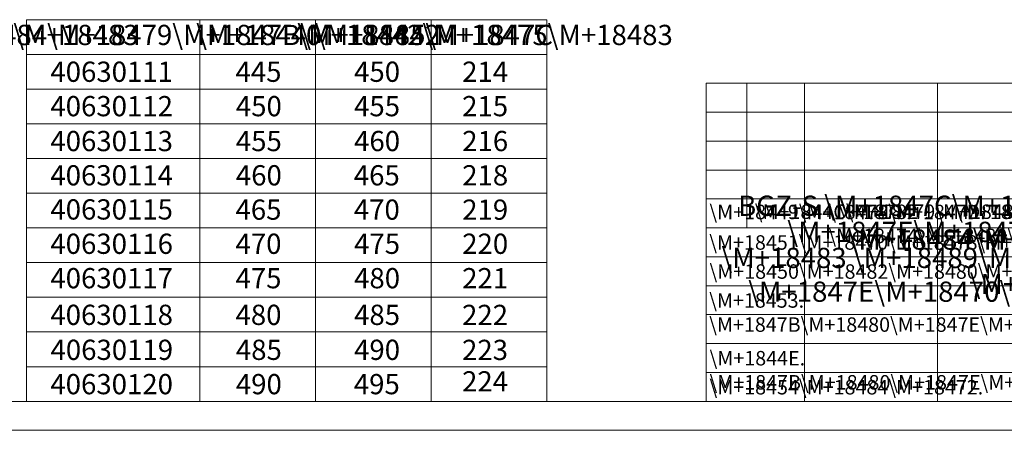
# Model space of a CAD drawing. Units: millimetres. Extents: x -41 to 507, y -3 to 297.
# Drawn here: x 111 to 282, y 0 to 71 of the extents above; entities that cross this region are included whole.
import ezdxf

# ---------------------------------------------------------------- set-up
doc = ezdxf.new("R2010")
doc.units = ezdxf.units.MM
doc.layers.add('FORMAT', color=7, linetype='Continuous')
doc.layers.add('ОСЕВЫЕ', color=7, linetype='Continuous')
doc.styles.add('SLDTEXTSTYLE0', font='TXT', dxfattribs={"width": 0.75})
doc.styles.add('SLDTEXTSTYLE1', font='TXT', dxfattribs={"width": 0.75, "bigfont": 'bigfont'})
doc.styles.add('SLDTEXTSTYLE3', font='TXT', dxfattribs={"width": 0.605, "bigfont": 'bigfont'})
doc.styles.add('SLDTEXTSTYLE4', font='TXT', dxfattribs={"width": 0.55152, "bigfont": 'bigfont'})

# ---------------------------------------------------------------- blocks, each defined once
blk = doc.blocks.new('SW_NOTE_1')
at = {"color": 0, "linetype": 'Continuous', "lineweight": 0, "char_height": 3.5, "attachment_point": 2, "style": 'SLDTEXTSTYLE3'}
for s, insert in [('BGZ-S \\M+1847C\\M+18480\\M+18484\\M+18480\\M+1847B \\M+18474\\M+1847C\\M+18491 \\M+18484\\M+18491\\M+18477\\M+18476\\M+1847C\\M+1848D\\M+18487', (28.77, 4.51)), ('\\M+1847E\\M+18470\\M+18473\\M+18482\\M+18485\\M+18478\\M+18480\\M+1847B DN400 \\M+187821-20', (28.98, 0)), ('\\M+18483 \\M+18489\\M+18485\\M+18473\\M+18485\\M+1847E\\M+1847E\\M+18480\\M+1847A \\M+1847E\\M+18470\\M+18483\\M+18470\\M+18474\\M+1847B\\M+18480\\M+1847A 0.5 %', (28.93, -4.51)), ('\\M+18485\\M+1847B\\M+1847C\\M+18480\\M+1847E, \\M+1847B\\M+1847C F', (28.92, -9.02))]:
    blk.add_mtext(s, dxfattribs=dict(at, insert=insert))

msp = doc.modelspace()

# ---------------------------------------------------------------- linework, layer by layer
at = {"color": 7, "linetype": 'Continuous', "lineweight": 15}
for p, q in [((230, 60), (415, 60)), ((230, 60), (230, 5)), ((237, 35), (237, 60)), ((247, 60), (247, 5)), ((270, 60), (270, 5)), ((230, 40), (295, 40)), ((230, 35), (295, 35)), ((20, 5), (415, 5))]:
    msp.add_line(p, q, dxfattribs=at)
at = {"color": 7, "linetype": 'Continuous', "lineweight": 0}
for p, q in [((230, 55), (295, 55)), ((230, 50), (295, 50)), ((230, 45), (295, 45)), ((230, 30), (295, 30)), ((230, 25), (295, 25)), ((230, 20), (295, 20)), ((230, 15), (295, 15)), ((230, 10), (295, 10))]:
    msp.add_line(p, q, dxfattribs=at)
at = {"layer": 'FORMAT', "lineweight": 0}
for p, q in [((112.4075, 5.0004), (112.4075, 71.0004)), ((112.4075, 71.0004), (202.4075, 71.0004)), ((142.4075, 71.0004), (142.4075, 5.0004)), ((162.4075, 71.0004), (162.4075, 5.0004)), ((182.4075, 71.0004), (182.4075, 5.0004)), ((202.4075, 5.0004), (202.4075, 71.0004)), ((112.4075, 65.0004), (202.4075, 65.0004)), ((112.4075, 59.0004), (202.4075, 59.0004)), ((112.4075, 53.0004), (202.4075, 53.0004)), ((112.4075, 47.0004), (202.4075, 47.0004)), ((112.4075, 41.0004), (202.4075, 41.0004)), ((112.4075, 35.0004), (202.4075, 35.0004)), ((112.4075, 29.0004), (202.4075, 29.0004)), ((112.4075, 23.0004), (202.4075, 23.0004)), ((112.4075, 17.0004), (202.4075, 17.0004)), ((112.4075, 11.0004), (202.4075, 11.0004)), ((112.4075, 5.0004), (202.4075, 5.0004))]:
    msp.add_line(p, q, dxfattribs=at)
at = {"layer": 'ОСЕВЫЕ', "lineweight": 0}
msp.add_line((0, 0), (420, 0), dxfattribs=at)

# ---------------------------------------------------------------- block references
at = {"color": 7, "linetype": 'Continuous', "lineweight": 0}
msp.add_blockref('SW_NOTE_1', (301.941, 36.0672), dxfattribs=at)

# ---------------------------------------------------------------- texts
at = {"color": 7, "linetype": 'Continuous', "lineweight": 0, "char_height": 2.5, "attachment_point": 1}
for s, insert, style in [('\\M+18449\\M+18478\\M+1847D.', (230.5388, 39.0023), 'SLDTEXTSTYLE4'), ('\\M+1844C\\M+18479\\M+18483\\M+18484', (238.3874, 39.0559), 'SLDTEXTSTYLE3'), ('\\M+18782 \\M+18474\\M+18480\\M+1847B\\M+18485\\M+1847D.', (251.1218, 39.0314), 'SLDTEXTSTYLE3'), ('\\M+18450\\M+18480\\M+18474\\M+18481.', (273.0399, 39.0278), 'SLDTEXTSTYLE3'), ('\\M+18451\\M+18470\\M+18478\\M+18482\\M+18470\\M+18471.', (230.5158, 33.729), 'SLDTEXTSTYLE3'), ('\\M+18450\\M+18482\\M+18480\\M+18472.', (230.5567, 28.7027), 'SLDTEXTSTYLE3'), ('\\M+18453. \\M+1847B\\M+18480\\M+1847E\\M+18484\\M+18482.', (230.5022, 23.7014), 'SLDTEXTSTYLE3'), ('\\M+1844E. \\M+1847B\\M+18480\\M+1847E\\M+18484\\M+18482.', (230.5644, 13.7182), 'SLDTEXTSTYLE3'), ('\\M+18454\\M+18484\\M+18472.', (230.5506, 8.7001), 'SLDTEXTSTYLE3')]:
    msp.add_mtext(s, dxfattribs=dict(at, insert=insert, style=style))
at = {"layer": 'FORMAT', "char_height": 3.5, "attachment_point": 2}
for s, insert, style in [('\\M+18440\\M+18482\\M+18484\\M+18479\\M+1847B\\M+18485\\M+1847C', (127.2494, 70.1128), 'SLDTEXTSTYLE1'), ('\\M+18442\\M+18475\\M+18483', (99.3235, 70.1128), 'SLDTEXTSTYLE1'), ('\\M+18440', (152.5912, 70.1128), 'SLDTEXTSTYLE1'), ('\\M+18442\\M+18475\\M+18483', (191.7334, 70.1128), 'SLDTEXTSTYLE1'), ('\\M+18442', (173.1338, 70.1128), 'SLDTEXTSTYLE1'), ('40630111', (127.1511, 63.7531), 'SLDTEXTSTYLE0'), ('445', (152.5464, 63.7531), 'SLDTEXTSTYLE0'), ('450', (173.0548, 63.7531), 'SLDTEXTSTYLE0'), ('214', (191.7466, 63.7531), 'SLDTEXTSTYLE0'), ('40630112', (127.1511, 57.8019), 'SLDTEXTSTYLE0'), ('450', (152.6086, 57.8019), 'SLDTEXTSTYLE0'), ('455', (173.0548, 57.8019), 'SLDTEXTSTYLE0'), ('215', (191.7466, 57.8019), 'SLDTEXTSTYLE0'), ('40630113', (127.1511, 51.7689), 'SLDTEXTSTYLE0'), ('455', (152.6086, 51.7689), 'SLDTEXTSTYLE0'), ('460', (173.0548, 51.7689), 'SLDTEXTSTYLE0'), ('216', (191.7552, 51.7689), 'SLDTEXTSTYLE0'), ('40630114', (127.1511, 45.8435), 'SLDTEXTSTYLE0'), ('460', (152.6086, 45.8435), 'SLDTEXTSTYLE0'), ('465', (173.0091, 45.8435), 'SLDTEXTSTYLE0'), ('218', (191.7552, 45.8435), 'SLDTEXTSTYLE0'), ('40630115', (127.1511, 39.9446), 'SLDTEXTSTYLE0'), ('465', (152.5464, 39.911), 'SLDTEXTSTYLE0'), ('470', (173.0091, 39.911), 'SLDTEXTSTYLE0'), ('219', (191.7552, 39.9047), 'SLDTEXTSTYLE0'), ('40630116', (127.1511, 34.0057), 'SLDTEXTSTYLE0'), ('470', (152.5464, 34.0057), 'SLDTEXTSTYLE0'), ('220', (191.7552, 34.0057), 'SLDTEXTSTYLE0'), ('475', (173.0548, 34.0057), 'SLDTEXTSTYLE0'), ('40630117', (127.1511, 28.0545), 'SLDTEXTSTYLE0'), ('475', (152.5464, 28.0545), 'SLDTEXTSTYLE0'), ('480', (173.0548, 28.0545), 'SLDTEXTSTYLE0'), ('221', (191.7552, 28.0545), 'SLDTEXTSTYLE0'), ('40630118', (127.1511, 21.714), 'SLDTEXTSTYLE0'), ('480', (152.5464, 21.714), 'SLDTEXTSTYLE0'), ('485', (173.0548, 21.714), 'SLDTEXTSTYLE0'), ('222', (191.7294, 21.699), 'SLDTEXTSTYLE0'), ('40630119', (127.1755, 15.6674), 'SLDTEXTSTYLE0'), ('485', (152.6086, 15.6674), 'SLDTEXTSTYLE0'), ('490', (173.0548, 15.6674), 'SLDTEXTSTYLE0'), ('223', (191.7294, 15.6524), 'SLDTEXTSTYLE0'), ('224', (191.7294, 10.2131), 'SLDTEXTSTYLE0'), ('40630120', (127.1511, 9.7338), 'SLDTEXTSTYLE0'), ('490', (152.6086, 9.7338), 'SLDTEXTSTYLE0'), ('495', (173.0091, 9.7338), 'SLDTEXTSTYLE0')]:
    msp.add_mtext(s, dxfattribs=dict(at, insert=insert, style=style))

doc.saveas('drawing.dxf')
